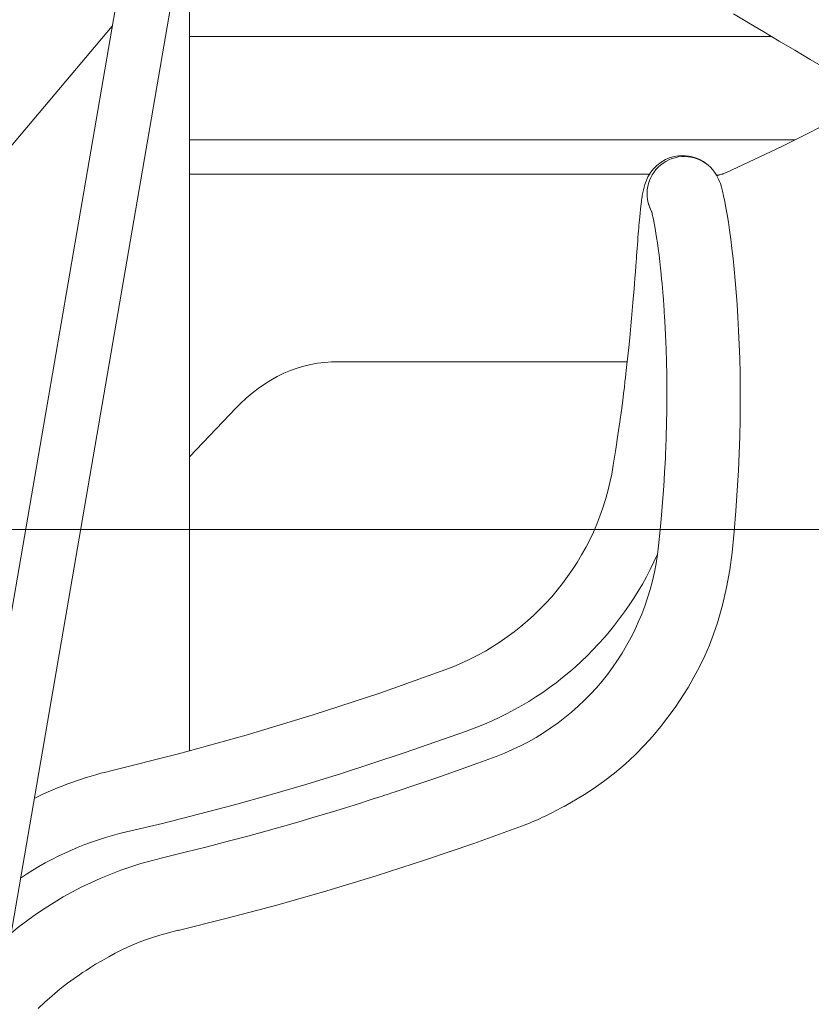
# Model space of a CAD drawing. Units: millimetres. Extents: x 19984 to 39997, y 3511 to 37700.
# Drawn here: x 28922 to 29540, y 31735 to 32504 of the extents above; entities that cross this region are included whole.
import ezdxf

# ---------------------------------------------------------------- set-up
doc = ezdxf.new("R2010")
doc.units = ezdxf.units.MM
doc.header["$LTSCALE"] = 200
doc.styles.add('SLDTEXTSTYLE0', font='TXT', dxfattribs={"width": 0.663})
doc.dimstyles.new('SLDDIMSTYLE3', dxfattribs={"dimtxt": 489.203559, "dimasz": 400, "dimexe": 0, "dimexo": 0.0625, "dimgap": 122.30089, "dimtad": 0, "dimtih": 1, "dimtoh": 1, "dimdec": 0, "dimrnd": 1e-09, "dimzin": 12, "dimdsep": 46, "dimtxsty": 'SLDTEXTSTYLE0', "dimsah": 1, "dimcen": 0.09, "dimadec": 0, "dimazin": 3, "dimtfac": 1, "dimtofl": 0, "dimtmove": 0, "dimatfit": 3, "dimfxl": 0, "dimfrac": 2, "dimtolj": 1, "dimtzin": 12, "dimarcsym": 0})

# ---------------------------------------------------------------- blocks, each defined once
blk = doc.blocks.new('_D_6')
at = {"color": 7, "linetype": 'Continuous', "lineweight": 18}
for p, q in [((26445.96, 32165.14), (25445.96, 32165.14)), ((25565.96, 31287.11), (25565.96, 32165.14)), ((26445.96, 32165.14), (27445.96, 32105.33)), ((27445.96, 32105.33), (36762.88, 32105.33))]:
    blk.add_line(p, q, dxfattribs=at)
blk.add_solid([(25565.96, 32165.14), (25505.96, 31765.14), (25625.96, 31765.14)], dxfattribs=at)
at = {"color": 7, "linetype": 'Continuous', "lineweight": 18, "insert": (24387.63, 32456.27), "char_height": 529.167, "attachment_point": 1, "style": 'SLDTEXTSTYLE0'}
blk.add_mtext('730', dxfattribs=at)
blk = doc.blocks.new('_D_7')
at = {"color": 7, "linetype": 'Continuous', "lineweight": 18}
for p, q in [((26445.96, 32954.95), (25445.96, 32954.95)), ((25565.96, 32165.14), (25565.96, 32954.95)), ((26445.96, 32954.95), (27445.96, 32905.33)), ((27445.96, 32905.33), (32950.66, 32905.33))]:
    blk.add_line(p, q, dxfattribs=at)
blk.add_solid([(25565.96, 32954.95), (25505.96, 32554.95), (25625.96, 32554.95)], dxfattribs=at)
at = {"color": 7, "linetype": 'Continuous', "lineweight": 18, "insert": (24034.85, 33246.08), "char_height": 529.167, "attachment_point": 1, "style": 'SLDTEXTSTYLE0'}
blk.add_mtext('1530', dxfattribs=at)
blk = doc.blocks.new('_D_8')
at = {"color": 7, "linetype": 'Continuous', "lineweight": 18}
for p, q in [((26445.96, 33744.76), (27445.96, 33905.33)), ((27445.96, 33905.33), (34774.66, 33905.33)), ((26445.96, 33744.76), (25445.96, 33744.76)), ((25565.96, 32954.95), (25565.96, 33744.76))]:
    blk.add_line(p, q, dxfattribs=at)
blk.add_solid([(25565.96, 33744.76), (25505.96, 33344.76), (25625.96, 33344.76)], dxfattribs=at)
at = {"color": 7, "linetype": 'Continuous', "lineweight": 18, "insert": (24034.85, 34035.89), "char_height": 529.167, "attachment_point": 1, "style": 'SLDTEXTSTYLE0'}
blk.add_mtext('2530', dxfattribs=at)
blk = doc.blocks.new('_D_9')
at = {"color": 7, "linetype": 'Continuous', "lineweight": 18}
for p, q in [((26445.96, 34534.57), (25445.96, 34534.57)), ((25565.96, 33744.76), (25565.96, 34534.57)), ((26445.96, 34534.57), (27445.96, 34405.33)), ((27445.96, 34405.33), (32950.66, 34405.33))]:
    blk.add_line(p, q, dxfattribs=at)
blk.add_solid([(25565.96, 34534.57), (25505.96, 34134.57), (25625.96, 34134.57)], dxfattribs=at)
at = {"color": 7, "linetype": 'Continuous', "lineweight": 18, "insert": (24034.85, 34825.71), "char_height": 529.167, "attachment_point": 1, "style": 'SLDTEXTSTYLE0'}
blk.add_mtext('3030', dxfattribs=at)
blk = doc.blocks.new('_D_10')
at = {"color": 7, "linetype": 'Continuous', "lineweight": 18}
for p, q in [((26445.96, 35324.38), (25445.96, 35324.38)), ((25565.96, 34534.57), (25565.96, 35324.38)), ((26445.96, 35324.38), (27445.96, 34905.33)), ((27445.96, 34905.33), (32050.66, 34905.33))]:
    blk.add_line(p, q, dxfattribs=at)
blk.add_solid([(25565.96, 35324.38), (25505.96, 34924.38), (25625.96, 34924.38)], dxfattribs=at)
at = {"color": 7, "linetype": 'Continuous', "lineweight": 18, "insert": (24034.85, 35615.52), "char_height": 529.167, "attachment_point": 1, "style": 'SLDTEXTSTYLE0'}
blk.add_mtext('3530', dxfattribs=at)
blk = doc.blocks.new('_D_11')
at = {"color": 7, "linetype": 'Continuous', "lineweight": 18}
for p, q in [((26445.96, 36114.19), (25445.96, 36114.19)), ((25565.96, 35324.38), (25565.96, 36114.19)), ((26445.96, 36114.19), (27445.96, 35349.36)), ((27445.96, 35349.36), (29948.91, 35349.36))]:
    blk.add_line(p, q, dxfattribs=at)
blk.add_solid([(25565.96, 36114.19), (25505.96, 35714.19), (25625.96, 35714.19)], dxfattribs=at)
at = {"color": 7, "linetype": 'Continuous', "lineweight": 18, "insert": (24034.85, 36405.33), "char_height": 529.167, "attachment_point": 1, "style": 'SLDTEXTSTYLE0'}
blk.add_mtext('3974', dxfattribs=at)
blk = doc.blocks.new('_D_12')
at = {"color": 7, "linetype": 'Continuous', "lineweight": 18}
for p, q in [((32892.65, 37399.47), (25445.96, 37399.47)), ((25565.96, 36114.19), (25565.96, 37399.47))]:
    blk.add_line(p, q, dxfattribs=at)
blk.add_solid([(25565.96, 37399.47), (25505.96, 36999.47), (25625.96, 36999.47)], dxfattribs=at)
at = {"color": 7, "linetype": 'Continuous', "lineweight": 18, "insert": (24034.85, 37690.6), "char_height": 529.167, "attachment_point": 1, "style": 'SLDTEXTSTYLE0'}
blk.add_mtext('6024', dxfattribs=at)

msp = doc.modelspace()

# ---------------------------------------------------------------- linework, layer by layer
at = {"color": 7, "linetype": 'Continuous', "lineweight": 18}
for p, q in [((29054.8, 31932.58), (29054.8, 32556.87)), ((28998.54, 32521.82), (28766.98, 31176.73)), ((28766.1, 30922.33), (29040.22, 32514.65)), ((28667.98, 32111.03), (28994.52, 32498.52)), ((29054.8, 32490.33), (29509.43, 32490.33)), ((29527.62, 32409.73), (29054.8, 32409.73)), ((29054.8, 32382.93), (29414.04, 32382.93)), ((29466.28, 32382.21), (29471.49, 32382.93)), ((29466.53, 32381.78), (29466.28, 32382.21)), ((29466.67, 32381.54), (29466.53, 32381.78)), ((29415.71, 32353.8), (29416.19, 32352.97)), ((29416.19, 32352.97), (29416.19, 32352.97)), ((29168.55, 32236.33), (29396.66, 32236.33)), ((29091.31, 32200.44), (29054.8, 32162.22)), ((29294.18, 31928.23), (29294.18, 31928.23)), ((29032.86, 31848.89), (29032.86, 31848.89))]:
    msp.add_line(p, q, dxfattribs=at)
at = {"color": 7, "linetype": 'Continuous', "lineweight": 18, "flags": 128}
for points in [[(29479.52, 32508.11), (29491.39, 32501.03), (29503.34, 32493.94), (29515.36, 32486.82), (29527.44, 32479.68), (29539.59, 32472.52), (29551.79, 32465.35)], [(29590.6, 32442.67), (29580.8, 32437.29), (29559.77, 32426.11), (29538.59, 32415.2), (29517.28, 32404.57), (29495.82, 32394.23), (29474.24, 32384.16), (29466.67, 32381.54)], [(29463.73, 32385.91), (29463.49, 32386.24), (29461.32, 32388.65), (29458.87, 32390.82), (29456.16, 32392.73), (29453.19, 32394.36), (29449.97, 32395.68), (29447.43, 32396.44), (29444.81, 32396.99), (29442.13, 32397.32), (29439.42, 32397.42), (29436.54, 32397.25), (29433.4, 32396.75), (29430.05, 32395.82), (29426.57, 32394.38), (29423.08, 32392.37), (29419.74, 32389.78), (29417.04, 32387.04), (29415.08, 32384.53), (29413.71, 32382.4), (29412.77, 32380.7), (29411.33, 32377.52), (29410.4, 32374.92), (29409.76, 32372.75), (29409.24, 32370.64), (29408.8, 32368.57), (29408.42, 32366.54), (29408.2, 32365.22), (29408.01, 32363.96), (29407.83, 32362.76), (29407.66, 32361.46), (29407.45, 32359.87), (29407.22, 32357.94), (29406.97, 32355.68), (29406.65, 32352.57), (29406.37, 32349.71), (29406.14, 32347.16), (29405.95, 32344.92), (29405.76, 32342.73), (29405.59, 32340.63), (29405.43, 32338.56), (29405.24, 32336.2), (29405.01, 32333.24), (29404.83, 32330.76), (29404.62, 32327.93), (29404.39, 32324.82), (29404.17, 32321.89), (29403.98, 32319.23), (29403.8, 32316.86), (29403.65, 32314.8), (29403.37, 32311.06), (29403.04, 32306.6), (29402.66, 32301.71), (29402.35, 32297.66), (29402, 32293.17), (29401.59, 32288.18), (29401.13, 32282.64), (29400.6, 32276.51), (29400.05, 32270.25), (29399.5, 32264.35), (29398.91, 32258.17), (29398.37, 32252.6), (29397.87, 32247.69), (29397.4, 32243.2), (29396.92, 32238.69), (29396.43, 32234.17), (29395.92, 32229.63), (29395.62, 32226.98), (29395.3, 32224.19), (29394.89, 32220.76), (29394.39, 32216.61), (29393.79, 32211.73), (29393.08, 32206.1), (29392.06, 32198.33), (29390.85, 32189.43), (29389.41, 32179.37), (29387.71, 32168.12), (29385.73, 32155.59)], [(29468.71, 32377.27), (29467.99, 32378.95), (29466.67, 32381.54)], [(29468.71, 32377.27), (29469.38, 32375.5), (29470.19, 32372.84), (29471.04, 32369.62), (29471.92, 32365.87), (29472.81, 32361.59), (29473.74, 32356.74), (29474.67, 32351.36), (29475.61, 32345.49), (29476.54, 32339.12), (29477.48, 32332.21), (29478.4, 32324.81), (29479.28, 32316.99), (29480.14, 32308.69), (29480.96, 32299.91), (29481.73, 32290.69), (29482.43, 32281.11), (29483.06, 32271.13), (29483.62, 32260.71), (29484.09, 32249.92), (29484.46, 32238.85), (29484.72, 32227.44), (29484.86, 32215.67), (29484.88, 32203.6), (29484.76, 32190.97), (29484.49, 32178.06), (29484.06, 32164.86), (29483.46, 32151.41), (29482.57, 32135.84), (29481.45, 32120.02), (29480.09, 32103.91), (29478.5, 32087.61)], [(29415.71, 32353.8), (29415.63, 32353.76), (29415.68, 32353.49), (29415.82, 32352.97), (29416.01, 32352.25), (29416.21, 32351.44), (29416.42, 32350.57), (29416.63, 32349.64), (29417.02, 32347.83), (29417.42, 32345.87), (29417.89, 32343.47), (29418.43, 32340.48), (29419.04, 32336.82), (29419.59, 32333.35), (29420.18, 32329.35), (29420.82, 32324.75), (29421.47, 32319.69), (29422.08, 32314.62), (29422.64, 32309.62), (29423.15, 32304.74), (29423.51, 32301.02), (29423.85, 32297.42), (29424.16, 32293.99), (29424.43, 32290.73), (29424.68, 32287.71), (29424.87, 32285.19), (29425.02, 32283.23), (29425.09, 32282.24), (29425.17, 32281.15), (29425.28, 32279.58), (29425.42, 32277.52), (29425.59, 32274.97), (29425.78, 32271.89), (29426.02, 32267.78), (29426.28, 32262.94), (29426.55, 32257.42), (29426.79, 32251.84), (29426.99, 32246.39), (29427.29, 32236.11), (29427.47, 32226.49), (29427.55, 32218.51), (29427.57, 32211.18), (29427.55, 32204.6), (29427.5, 32198.79), (29427.32, 32188.25), (29427.05, 32178.18), (29426.71, 32168.61), (29426.58, 32165.58), (29426.41, 32161.63), (29426.17, 32156.7), (29425.85, 32150.76), (29425.43, 32143.81), (29424.9, 32135.81), (29424.22, 32126.74), (29423.37, 32116.57), (29422.3, 32105.27), (29420.97, 32092.81)], [(29168.55, 32236.33), (29165.62, 32236.28), (29160.22, 32235.95), (29154.84, 32235.31), (29149.48, 32234.35), (29144.16, 32233.08), (29138.87, 32231.5), (29133.64, 32229.61), (29128.47, 32227.42), (29123.37, 32224.92), (29118.35, 32222.13), (29113.41, 32219.05), (29108.57, 32215.67), (29103.84, 32212.02), (29099.22, 32208.09), (29094.72, 32203.89), (29091.31, 32200.44)], [(29478.5, 32087.61), (29476.71, 32073.92), (29474.15, 32060.11), (29470.94, 32046.31), (29467.01, 32032.51), (29464.08, 32023.82), (29460.78, 32015.21), (29457.12, 32006.71), (29453.09, 31998.32), (29448.76, 31990.17), (29444.14, 31982.16), (29434.01, 31966.55), (29422.67, 31951.41), (29416.58, 31944.11), (29410.21, 31937.03), (29402.77, 31929.4), (29394.94, 31922.09), (29386.77, 31915.15), (29378.23, 31908.57), (29370.82, 31903.36), (29363.22, 31898.42), (29347.48, 31889.26), (29346.63, 31888.84)], [(29254.9, 31996.07), (29203.43, 31977.73), (29151.47, 31960.63), (29099.1, 31944.8), (29046.38, 31930.26), (28993.39, 31917.01)], [(29254.9, 31996.07), (29254.9, 31996.07), (29254.91, 31996.08)], [(29005.73, 31869.28), (29033.91, 31876), (29062.02, 31883.08), (29090.03, 31890.52), (29117.94, 31898.31), (29145.76, 31906.46), (29173.47, 31914.96), (29222.46, 31930.94), (29271.1, 31948.03), (29273.08, 31948.76)], [(29294.18, 31928.23), (29279.97, 31923), (29266.99, 31918.32), (29255.26, 31914.16), (29244.78, 31910.51), (29235.55, 31907.35), (29227.58, 31904.65), (29220.87, 31902.4), (29215.44, 31900.6), (29212, 31899.47), (29209.37, 31898.61), (29207.32, 31897.94), (29205.35, 31897.3), (29203.48, 31896.69), (29201.26, 31895.97), (29199.17, 31895.3), (29196.81, 31894.55), (29193.66, 31893.54), (29189.07, 31892.08), (29183.43, 31890.31), (29176.75, 31888.23), (29169.02, 31885.84), (29160.23, 31883.18), (29150.38, 31880.23), (29139.47, 31877.03), (29127.49, 31873.59), (29114.44, 31869.91), (29100.31, 31866.03), (29085.1, 31861.97), (29068.79, 31857.74), (29051.38, 31853.37), (29032.86, 31848.89)], [(29045.89, 31792.45), (29084.28, 31801.93), (29123.07, 31812.21), (29161.98, 31823.26), (29200.71, 31835.02), (29239.09, 31847.41), (29276.92, 31860.37), (29314.03, 31873.81)], [(29314, 31873.73), (29314.03, 31873.8), (29314.03, 31873.81)], [(28936.8, 31731.32), (28941.97, 31736.3), (28947.66, 31741.42), (28953.97, 31746.68), (28959.68, 31751.12), (28964.69, 31754.8), (28968.89, 31757.74), (28971.45, 31759.48), (28974.08, 31761.22), (28977.45, 31763.38), (28981.53, 31765.92), (28986.31, 31768.76), (28991.79, 31771.86), (28996.92, 31774.62), (29002.53, 31777.46), (29008.72, 31780.35), (29015.67, 31783.27), (29020.54, 31785.11), (29025.88, 31786.95), (29031.81, 31788.79), (29038.44, 31790.64), (29045.9, 31792.5)], [(29045.9, 31792.5), (29045.83, 31792.36), (29045.89, 31792.45)]]:
    msp.add_lwpolyline(points, dxfattribs=at)
at = {"color": 7, "linetype": 'Continuous', "lineweight": 18}
for centre, radius, start, end in [((29441.17, 32367.69), 29.01, 30.03574, 189.14614), ((29440.92, 32367.66), 28.77, 189.16281, 208.80756), ((29184.32, 32187.38), 203.91, 290.25344, 351.02971), ((29225.9, 32111.97), 196.01, 290.38701, 354.37697), ((29185.89, 32189.54), 256.08, 289.90506, 336.18134), ((29058.71, 31641.78), 282.88, 103.35249, 116.24161), ((29223.09, 32112.79), 255.76, 290.82183, 298.8833), ((29059.29, 31633.18), 242.1, 102.78344, 124.28628), ((29099.18, 31569.66), 286.99, 103.35968, 129.79022)]:
    msp.add_arc(centre, radius, start, end, dxfattribs=at)
msp.add_ellipse((29441.14, 32367.77), major_axis=(26.89, 10.86), ratio=0.995886, start_param=2.921691, end_param=3.277063, dxfattribs=at)

# ---------------------------------------------------------------- dimensions: what is measured, and where the dimension line sits
for feature_location, offset, picture, middle in [((32912.65, 37399.47), (-7466.69, 0), '_D_12', (24740.41, 37399.47)), ((29968.91, 35349.36), (-4522.94, 764.83), '_D_11', (24740.41, 36114.19)), ((32070.66, 34905.33), (-6624.69, 419.05), '_D_10', (24740.41, 35324.38)), ((32970.66, 34405.33), (-7524.69, 129.24), '_D_9', (24740.41, 34534.57)), ((34794.66, 33905.33), (-9348.69, -160.57), '_D_8', (24740.41, 33744.76)), ((32970.66, 32905.33), (-7524.69, 49.62), '_D_7', (24740.41, 32954.95)), ((36782.88, 32105.33), (-11336.91, 59.81), '_D_6', (24916.8, 32165.14))]:
    dim = msp.add_ordinate_dim(feature_location=feature_location, offset=offset, dtype=0, origin=(26910.19, 31375.33), dimstyle='SLDDIMSTYLE3', dxfattribs=at)
    dim.commit()
    dim.dimension.update_dxf_attribs({"geometry": picture, "text_midpoint": middle})

doc.saveas('drawing.dxf')
